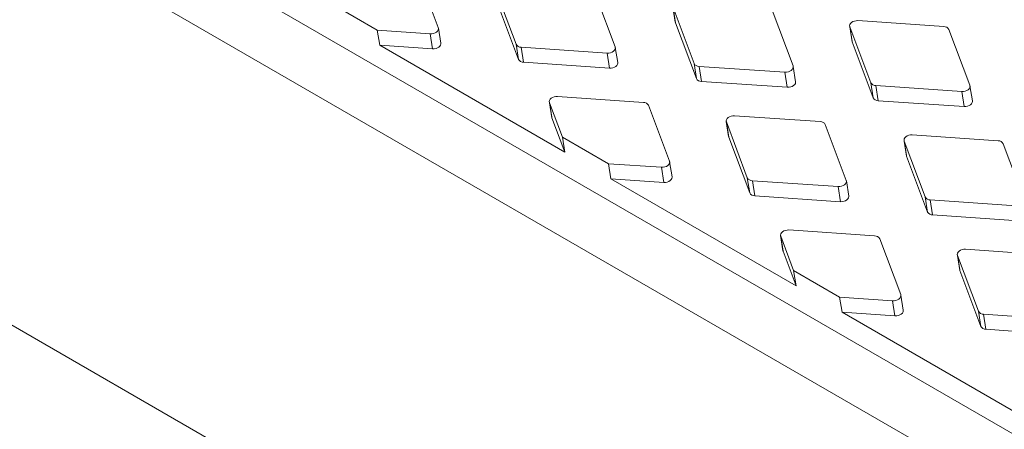
# Model space of a CAD drawing. Units: millimetres. Extents: x 5 to 292, y 5 to 205.
# Drawn here: x 38 to 44, y 110 to 112 of the extents above; entities that cross this region are included whole.
import ezdxf

# ---------------------------------------------------------------- set-up
doc = ezdxf.new("R2010")
doc.units = ezdxf.units.MM

msp = doc.modelspace()

# ---------------------------------------------------------------- linework, layer by layer
at = {"color": 7, "linetype": 'Continuous', "lineweight": 15}
for p, q in [((52.39923614, 104.78089766), (22.93645359, 121.78939999)), ((52.25235099, 104.47775115), (22.78909737, 121.48652543)), ((53.04755052, 101.53599727), (22.37895978, 119.24059785)), ((40.53111787, 112.08735677), (40.4026893, 112.42871037)), ((40.87881007, 112.32654977), (41.00723864, 111.98519617)), ((41.61279432, 111.96951016), (41.48436575, 112.31086376)), ((40.15787826, 112.07142122), (39.87630246, 112.23397147)), ((40.89334102, 112.23425945), (41.0217696, 111.89290585)), ((41.9659894, 112.21327473), (41.98052035, 112.12098441)), ((41.96695683, 112.20961746), (42.0953854, 111.86826386)), ((41.96695683, 112.20961746), (41.98148778, 112.11732714)), ((42.70094108, 111.85257785), (42.57251251, 112.19393145)), ((41.98052035, 112.12098441), (41.98148778, 112.11732714)), ((41.98148778, 112.11732714), (42.10991636, 111.77597353)), ((43.04766585, 112.09542812), (43.06219681, 112.0031378)), ((43.62330623, 112.09391306), (43.09813492, 112.12987464)), ((40.17240922, 111.9791309), (40.15787826, 112.07142122)), ((40.15787826, 112.07142122), (40.48161623, 112.04925297)), ((40.48161623, 112.04925297), (40.49614719, 111.95696265)), ((40.54661625, 111.99140917), (40.5320853, 112.08369949)), ((43.04863328, 112.09177085), (43.17706186, 111.75041725)), ((43.04863328, 112.09177085), (43.06316424, 111.99948053)), ((43.78261754, 111.73473124), (43.65418897, 112.07608484)), ((40.17240922, 111.9791309), (41.30504698, 111.32527304)), ((40.17240922, 111.9791309), (40.49614719, 111.95696265)), ((41.00723864, 111.98519617), (41.0217696, 111.89290585)), ((43.06219681, 112.0031378), (43.06316424, 111.99948053)), ((43.06316424, 111.99948053), (43.19159281, 111.65812693)), ((41.03812138, 111.96736794), (41.56329269, 111.93140637)), ((41.03812138, 111.96736794), (41.05265233, 111.87507762)), ((41.56329269, 111.93140637), (41.57782364, 111.83911604)), ((41.62829271, 111.87356257), (41.61376175, 111.96585289)), ((41.05265233, 111.87507762), (41.57782364, 111.83911604)), ((42.0953854, 111.86826386), (42.10991636, 111.77597353)), ((42.12626814, 111.85043563), (42.65143945, 111.81447405)), ((42.12626814, 111.85043563), (42.14079909, 111.75814531)), ((42.65143945, 111.81447405), (42.6659704, 111.72218373)), ((42.71643947, 111.75663025), (42.70190851, 111.84892057)), ((42.14079909, 111.75814531), (42.6659704, 111.72218373)), ((43.17706186, 111.75041725), (43.19159281, 111.65812693)), ((43.20794459, 111.73258902), (43.7331159, 111.69662744)), ((43.20794459, 111.73258902), (43.22247555, 111.6402987)), ((43.7331159, 111.69662744), (43.74764686, 111.60433712)), ((43.79811592, 111.63878364), (43.78358497, 111.73107397)), ((41.21037975, 111.63164554), (41.2249107, 111.53935522)), ((41.21134718, 111.62798827), (41.29051602, 111.41756336)), ((41.21134718, 111.62798827), (41.22587813, 111.53569795)), ((41.78602012, 111.63013048), (41.26084881, 111.66609206)), ((41.94533143, 111.27094866), (41.81690286, 111.61230226)), ((43.22247555, 111.6402987), (43.74764686, 111.60433712)), ((41.2249107, 111.53935522), (41.22587813, 111.53569795)), ((41.22587813, 111.53569795), (41.30504698, 111.32527304)), ((42.2920562, 111.51379893), (42.30658716, 111.42150861)), ((42.29302363, 111.51014166), (42.4214522, 111.16878806)), ((42.29302363, 111.51014166), (42.30755459, 111.41785134)), ((42.86769658, 111.51228387), (42.34252527, 111.54824545)), ((43.02700789, 111.15310205), (42.89857931, 111.49445565)), ((43.95584334, 111.39535156), (43.43067203, 111.43131314)), ((41.29051602, 111.41756336), (41.30504698, 111.32527304)), ((41.57209182, 111.25501311), (41.29051602, 111.41756336)), ((42.30658716, 111.42150861), (42.30755459, 111.41785134)), ((42.30755459, 111.41785134), (42.43598316, 111.07649774)), ((43.38020296, 111.39686662), (43.39473392, 111.3045763)), ((43.38117039, 111.39320934), (43.50959896, 111.05185574)), ((43.38117039, 111.39320934), (43.39570135, 111.30091902)), ((44.11515464, 111.03616973), (43.98672607, 111.37752333)), ((41.58662278, 111.16272279), (41.57209182, 111.25501311)), ((41.57209182, 111.25501311), (41.8958298, 111.23284486)), ((41.96082982, 111.17500106), (41.94629886, 111.26729138)), ((43.39473392, 111.3045763), (43.39570135, 111.30091902)), ((43.39570135, 111.30091902), (43.52412992, 110.95956542)), ((41.8958298, 111.23284486), (41.91036075, 111.14055454)), ((41.58662278, 111.16272279), (42.71926054, 110.50886493)), ((41.58662278, 111.16272279), (41.91036075, 111.14055454)), ((42.4214522, 111.16878806), (42.43598316, 111.07649774)), ((42.45233494, 111.15095983), (42.97750625, 111.11499825)), ((42.45233494, 111.15095983), (42.4668659, 111.05866951)), ((43.04250627, 111.05715445), (43.02797532, 111.14944478)), ((42.97750625, 111.11499825), (42.99203721, 111.02270793)), ((42.4668659, 111.05866951), (42.99203721, 111.02270793)), ((43.50959896, 111.05185574), (43.52412992, 110.95956542)), ((43.5404817, 111.03402752), (44.06565301, 110.99806594)), ((43.5404817, 111.03402752), (43.55501265, 110.9417372)), ((43.55501265, 110.9417372), (44.08018397, 110.90577562)), ((43.20023368, 110.81372237), (42.67506237, 110.84968395)), ((42.62459331, 110.81523743), (42.63912426, 110.72294711)), ((42.62556074, 110.81158015), (42.70472958, 110.60115525)), ((42.62556074, 110.81158015), (42.64009169, 110.71928983)), ((43.35954499, 110.45454054), (43.23111642, 110.79589414)), ((42.63912426, 110.72294711), (42.64009169, 110.71928983)), ((42.64009169, 110.71928983), (42.71926054, 110.50886493)), ((44.28191014, 110.69587576), (43.75673883, 110.73183734)), ((43.70626976, 110.69739082), (43.72080072, 110.6051005)), ((43.70723719, 110.69373355), (43.83566577, 110.35237995)), ((43.70723719, 110.69373355), (43.72176815, 110.60144323)), ((42.70472958, 110.60115525), (42.71926054, 110.50886493)), ((42.98630539, 110.438605), (42.70472958, 110.60115525)), ((43.72080072, 110.6051005), (43.72176815, 110.60144323)), ((43.72176815, 110.60144323), (43.85019672, 110.26008963)), ((43.00083634, 110.34631468), (42.98630539, 110.438605)), ((42.98630539, 110.438605), (43.31004336, 110.41643675)), ((43.31004336, 110.41643675), (43.32457431, 110.32414643)), ((43.37504338, 110.35859295), (43.36051242, 110.45088327)), ((43.83566577, 110.35237995), (43.85019672, 110.26008963)), ((43.00083634, 110.34631468), (44.1334741, 109.69245682)), ((43.00083634, 110.34631468), (43.32457431, 110.32414643)), ((43.8665485, 110.33455172), (44.39171981, 110.29859014)), ((43.8665485, 110.33455172), (43.88107946, 110.2422614)), ((43.88107946, 110.2422614), (44.40625077, 110.20629982))]:
    msp.add_line(p, q, dxfattribs=at)
at = {"color": 7, "linetype": 'Continuous', "lineweight": 15, "flags": 128}
for points in [[(43.09813492, 112.12987464), (43.08767135, 112.12966775), (43.07728229, 112.12766859), (43.06763852, 112.12400623), (43.05936269, 112.11891714), (43.05298913, 112.11272989), (43.04892934, 112.10584396), (43.04744546, 112.09870395), (43.04863328, 112.09177085)], [(40.48161623, 112.04925297), (40.49207981, 112.04945986), (40.50246886, 112.05145903), (40.51211263, 112.05512139), (40.52038847, 112.06021048), (40.52676203, 112.06639773), (40.53082181, 112.07328366), (40.53230569, 112.08042367), (40.53111787, 112.08735677)], [(40.49614719, 111.95696265), (40.50661076, 111.95716954), (40.51699982, 111.95916871), (40.52664359, 111.96283107), (40.53491942, 111.96792016), (40.54129298, 111.97410741), (40.54535276, 111.98099334), (40.54683665, 111.98813335), (40.54661625, 111.99140917)], [(41.56329269, 111.93140637), (41.57375626, 111.93161326), (41.58414532, 111.93361242), (41.59378909, 111.93727478), (41.60206492, 111.94236387), (41.60843848, 111.94855112), (41.61249826, 111.95543705), (41.61398215, 111.96257706), (41.61279432, 111.96951016)], [(41.57782364, 111.83911604), (41.58828722, 111.83932294), (41.59867627, 111.8413221), (41.60832004, 111.84498446), (41.61659588, 111.85007355), (41.62296944, 111.8562608), (41.62702922, 111.86314673), (41.6285131, 111.87028674), (41.62829271, 111.87356257)], [(42.65143945, 111.81447405), (42.66190302, 111.81468094), (42.67229208, 111.81668011), (42.68193585, 111.82034246), (42.69021168, 111.82543156), (42.69658524, 111.83161881), (42.70064502, 111.83850473), (42.70212891, 111.84564475), (42.70094108, 111.85257785)], [(42.6659704, 111.72218373), (42.67643398, 111.72239062), (42.68682303, 111.72438979), (42.6964668, 111.72805214), (42.70474263, 111.73314124), (42.7111162, 111.73932849), (42.71517598, 111.74621441), (42.71665986, 111.75335443), (42.71643947, 111.75663025)], [(43.7331159, 111.69662744), (43.74357948, 111.69683433), (43.75396853, 111.6988335), (43.7636123, 111.70249586), (43.77188813, 111.70758495), (43.7782617, 111.7137722), (43.78232148, 111.72065813), (43.78380536, 111.72779814), (43.78261754, 111.73473124)], [(41.26084881, 111.66609206), (41.25038524, 111.66588517), (41.23999618, 111.66388601), (41.23035241, 111.66022365), (41.22207658, 111.65513455), (41.21570302, 111.6489473), (41.21164324, 111.64206138), (41.21015935, 111.63492137), (41.21134718, 111.62798827)], [(43.74764686, 111.60433712), (43.75811043, 111.60454401), (43.76849949, 111.60654318), (43.77814326, 111.61020554), (43.78641909, 111.61529463), (43.79279265, 111.62148188), (43.79685243, 111.62836781), (43.79833632, 111.63550782), (43.79811592, 111.63878364)], [(42.34252527, 111.54824545), (42.33206169, 111.54803856), (42.32167264, 111.5460394), (42.31202887, 111.54237704), (42.30375304, 111.53728795), (42.29737947, 111.5311007), (42.29331969, 111.52421477), (42.29183581, 111.51707476), (42.29302363, 111.51014166)], [(43.43067203, 111.43131314), (43.42020845, 111.43110625), (43.4098194, 111.42910708), (43.40017563, 111.42544473), (43.39189979, 111.42035563), (43.38552623, 111.41416838), (43.38146645, 111.40728246), (43.37998257, 111.40014244), (43.38117039, 111.39320934)], [(41.8958298, 111.23284486), (41.90629337, 111.23305175), (41.91668243, 111.23505092), (41.9263262, 111.23871327), (41.93460203, 111.24380237), (41.94097559, 111.24998962), (41.94503537, 111.25687554), (41.94651925, 111.26401556), (41.94533143, 111.27094866)], [(41.91036075, 111.14055454), (41.92082432, 111.14076143), (41.93121338, 111.1427606), (41.94085715, 111.14642295), (41.94913298, 111.15151205), (41.95550654, 111.1576993), (41.95956633, 111.16458522), (41.96105021, 111.17172524), (41.96082982, 111.17500106)], [(42.97750625, 111.11499825), (42.98796982, 111.11520514), (42.99835888, 111.11720431), (43.00800265, 111.12086667), (43.01627848, 111.12595576), (43.02265204, 111.13214301), (43.02671183, 111.13902894), (43.02819571, 111.14616895), (43.02700789, 111.15310205)], [(42.99203721, 111.02270793), (43.00250078, 111.02291482), (43.01288984, 111.02491399), (43.02253361, 111.02857635), (43.03080944, 111.03366544), (43.037183, 111.03985269), (43.04124278, 111.04673862), (43.04272666, 111.05387863), (43.04250627, 111.05715445)], [(42.67506237, 110.84968395), (42.6645988, 110.84947706), (42.65420974, 110.84747789), (42.64456597, 110.84381554), (42.63629014, 110.83872644), (42.62991658, 110.83253919), (42.6258568, 110.82565327), (42.62437292, 110.81851325), (42.62556074, 110.81158015)], [(43.75673883, 110.73183734), (43.74627526, 110.73163045), (43.7358862, 110.72963129), (43.72624243, 110.72596893), (43.7179666, 110.72087983), (43.71159304, 110.71469258), (43.70753325, 110.70780666), (43.70604937, 110.70066665), (43.70723719, 110.69373355)], [(43.31004336, 110.41643675), (43.32050693, 110.41664364), (43.33089599, 110.4186428), (43.34053976, 110.42230516), (43.34881559, 110.42739426), (43.35518915, 110.43358151), (43.35924893, 110.44046743), (43.36073282, 110.44760744), (43.35954499, 110.45454054)], [(43.32457431, 110.32414643), (43.33503789, 110.32435332), (43.34542694, 110.32635248), (43.35507071, 110.33001484), (43.36334654, 110.33510394), (43.36972011, 110.34129119), (43.37377989, 110.34817711), (43.37526377, 110.35531712), (43.37504338, 110.35859295)]]:
    msp.add_lwpolyline(points, dxfattribs=at)
at = {"color": 7, "linetype": 'Continuous', "lineweight": 15}
for centre, start, end in [((43.62438294, 112.06011593), 28.180668688, 91.824707844), ((41.03704467, 112.00116508), 208.180668688, 271.824707844), ((41.05157563, 111.90887476), 208.180668688, 271.824707844), ((42.12519143, 111.88423276), 208.180668688, 271.824707844), ((42.13972239, 111.79194244), 208.180668688, 271.824707844), ((43.20686789, 111.76638616), 208.180668688, 271.824707844), ((41.78709683, 111.59633335), 28.180668688, 91.824707844), ((43.22139884, 111.67409584), 208.180668688, 271.824707844), ((42.86877328, 111.47848674), 28.180668688, 91.824707844), ((43.95692004, 111.36155443), 28.180668688, 91.824707844), ((42.45125823, 111.18475697), 208.180668688, 271.824707844), ((42.46578919, 111.09246665), 208.180668688, 271.824707844), ((43.53940499, 111.06782465), 208.180668688, 271.824707844), ((43.55393595, 110.97553433), 208.180668688, 271.824707844), ((43.20131039, 110.77992524), 28.180668688, 91.824707844), ((43.8654718, 110.36834885), 208.180668688, 271.824707844), ((43.88000275, 110.27605853), 208.180668688, 271.824707844)]:
    msp.add_arc(centre, 0.03381428, start, end, dxfattribs=at)

doc.saveas('drawing.dxf')
